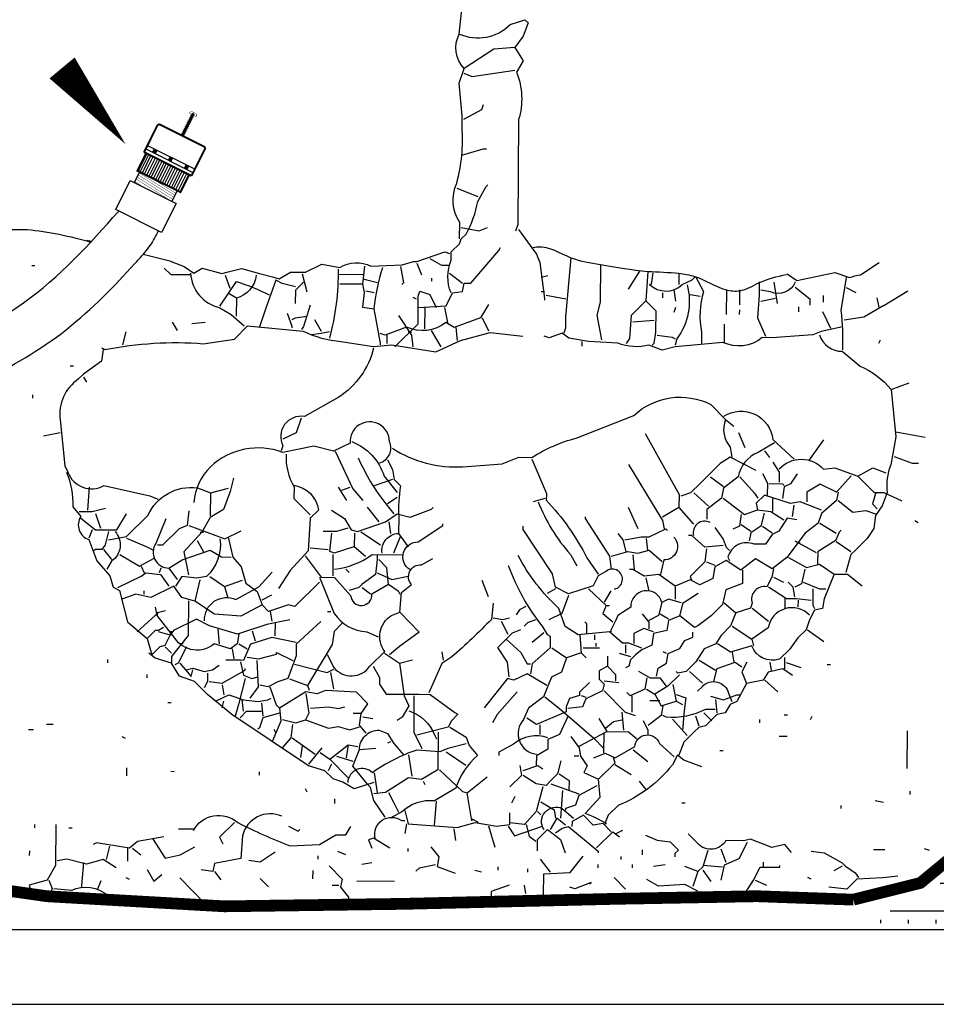
# Paper-space layout '(8.5x11)IRR2' of a CAD drawing. Units: feet. Extents: x 13.8 to 21.1, y 6.1 to 16.3.
# Drawn here: x 18 to 18.7, y 8 to 8.9 of the extents above; entities that cross this region are included whole.
import ezdxf

# ---------------------------------------------------------------- set-up
doc = ezdxf.new("R2010")
doc.units = ezdxf.units.FT
doc.header["$LTSCALE"] = 0.25
doc.header["$MEASUREMENT"] = 0
for name, color, linetype in [('IRR-11', 11, 'Continuous'), ('IRR-18', 1, 'Continuous'), ('IRR-EQUIP', 1, 'Continuous'), ('IRR-PVC', 3, 'Continuous')]:
    doc.layers.add(name, color=color, linetype=linetype)

# ---------------------------------------------------------------- blocks, each defined once
blk = doc.blocks.new('A$C0A4778A3')
at = {"layer": 'IRR-11'}
h = blk.add_hatch(dxfattribs=at)
h.set_pattern_fill('EARTH', color=256, scale=0.413379, style=0)
h.set_pattern_definition([(0, (25.36314, 31.0986), (0.1033447, 0.1033447), [0.1033447, -0.1033447]), (0, (25.36314, 31.13735), (0.1033447, 0.1033447), [0.1033447, -0.1033447]), (0, (25.36314, 31.17611), (0.1033447, 0.1033447), [0.1033447, -0.1033447]), (90, (25.37606, 31.18903), (-0.1033447, 0.1033447), [0.1033447, -0.1033447]), (90, (25.41481, 31.18903), (-0.1033447, 0.1033447), [0.1033447, -0.1033447]), (90, (25.45357, 31.18903), (-0.1033447, 0.1033447), [0.1033447, -0.1033447])])
h.paths.add_polyline_path([(7.4324, 1.4439), (7.5304, 1.4964), (7.6249, 1.5664), (7.6984, 1.9618), (7.7859, 2.1613), (7.8349, 2.2068), (7.8945, 2.2278), (8.4756, 2.2243), (8.4756, 1.4404)])
at = {"layer": 'IRR-18'}
for p, q in [((6.3422, 2.402), (6.3363, 2.4034)), ((6.4545, 2.374), (6.4151, 2.3838)), ((7.4239, 2.3555), (7.45, 2.3728)), ((7.4564, 2.3124), (7.4903, 2.3326)), ((7.4894, 1.7144), (7.489, 1.6614))]:
    blk.add_line(p, q, dxfattribs=at)
for points in [[(6.8602, 2.4058), (6.8603, 2.4288, -0.248367), (6.8561, 2.4842, 0.087555), (6.8636, 2.5624), (6.8637, 2.5786), (6.8594, 2.6247), (6.8664, 2.6454, -0.32254), (6.8598, 2.6938), (6.8697, 2.7905, -0.131042), (6.861, 2.8597), (6.8635, 2.8873), (6.8635, 2.8942), (6.8797, 2.8987)], [(6.8598, 2.6938, 0.307251), (6.9314, 2.7071), (6.9521, 2.7139), (6.9567, 2.7093), (6.9497, 2.6909), (6.938, 2.6748), (6.9494, 2.6563), (6.9401, 2.6403, -0.173523), (6.9431, 2.5734), (6.9421, 2.426), (6.9386, 2.4168)], [(6.8481, 2.3298, -0.199997), (6.8485, 2.3759), (6.8485, 2.3874), (6.8601, 2.3989), (6.8625, 2.4058), (6.8694, 2.4126, 0.076126), (6.8859, 2.4586), (6.8975, 2.4793), (6.8999, 2.4816)], [(6.0159, 2.3963), (6.0168, 2.3954), (6.0468, 2.3929, -0.049225), (6.1345, 2.4153), (6.1898, 2.4219, 0.038391), (6.252, 2.4192, -0.044223), (6.3415, 2.4013, -0.044223)], [(6.4538, 2.3738, 0.001695), (6.4545, 2.374), (6.4728, 2.367), (6.4866, 2.3576), (6.4982, 2.3645), (6.5258, 2.3574), (6.535, 2.3596), (6.5535, 2.3641), (6.5788, 2.357), (6.5972, 2.3523), (6.6064, 2.3499), (6.6226, 2.359), (6.6341, 2.3589), (6.6433, 2.3589), (6.6664, 2.3702), (6.6917, 2.3655, -0.265564), (6.7355, 2.3675), (6.7793, 2.3695), (6.7955, 2.374), (6.8001, 2.3739), (6.8393, 2.3875), (6.8462, 2.3852)], [(6.482, 2.3577, 0.338043), (6.5231, 2.309), (6.5392, 2.2997), (6.5575, 2.2834)], [(6.5741, 2.3547, -0.32254), (6.5463, 2.3227), (6.5461, 2.2973)], [(6.6894, 2.3632, -0.070435), (6.6772, 2.2665)], [(6.7516, 2.3651, 0.046188), (6.7397, 2.3075), (6.7486, 2.2591), (6.7486, 2.2568)], [(7.1317, 2.3579), (7.1293, 2.3418), (7.127, 2.3418, 0.399994), (7.1731, 2.3415), (7.187, 2.3483), (7.1916, 2.3528), (7.203, 2.332, 0.121552), (7.2003, 2.2745), (7.2002, 2.2583)], [(7.3206, 2.3566), (7.3344, 2.3473), (7.3875, 2.3584), (7.4082, 2.3514, -0.05001), (7.4239, 2.3555, -0.05001)], [(6.5232, 2.3113), (6.5464, 2.3457, -0.052475), (6.5924, 2.327)], [(7.18, 2.3414, -0.230453), (7.1657, 2.2655), (7.1633, 2.2563)], [(7.3321, 2.345, -0.4142), (7.2974, 2.3314), (7.2836, 2.3338)], [(7.4036, 2.3514), (7.3963, 2.3054, -0.04158), (7.3983, 2.2501)], [(6.901, 2.3134), (6.8894, 2.295), (6.8524, 2.2814), (6.841, 2.2884, -0.287521), (6.7856, 2.2819), (6.7556, 2.2706), (6.7487, 2.2729)], [(6.3566, 2.2525), (6.3615, 2.2502, -0.068634), (6.4998, 2.2585), (6.5436, 2.2651), (6.5621, 2.2834), (6.6404, 2.276, 0.092056), (6.6933, 2.2618), (6.7393, 2.2546), (6.7647, 2.2567), (6.8268, 2.247), (6.8615, 2.2629), (6.9031, 2.2742), (6.9491, 2.2693)], [(7.3985, 2.2823), (7.3685, 2.2756), (7.3569, 2.2711), (7.2993, 2.2669), (7.2855, 2.267, -0.287521), (7.2301, 2.2604), (7.1633, 2.254), (7.1448, 2.2495), (7.1264, 2.2565, -0.155243), (7.0827, 2.2591), (7.0412, 2.2617), (7.0136, 2.2665), (7.0044, 2.2735), (6.986, 2.2667), (6.9791, 2.269)], [(7.3661, 2.271, 0.32518), (7.3982, 2.2478), (7.4234, 2.2269, -0.113327), (7.467, 2.1943), (7.4924, 2.2033)], [(6.3592, 2.2502), (6.3567, 2.2341), (6.3313, 2.2159), (6.3243, 2.209, 0.278809), (6.2986, 2.1516), (6.3051, 2.087), (6.3096, 2.0778, 0.45993), (6.3602, 2.059), (6.4246, 2.0447), (6.4361, 2.04)], [(6.7393, 2.2522, -0.188675), (6.6905, 2.1835), (6.6419, 2.1561, 0.612564), (6.6117, 2.1149), (6.6093, 2.108)], [(7.467, 2.1943), (7.4735, 2.1274), (7.4663, 2.0883, 0.123093), (7.4614, 2.0492), (7.4544, 2.0308), (7.4451, 2.017), (7.4426, 1.9986), (7.4333, 1.9849), (7.4171, 1.9688), (7.4101, 1.962), (7.403, 1.9367)], [(6.766, 2.1115, 0.158417), (6.8649, 2.0855), (6.9202, 2.0897), (6.9433, 2.0988), (6.9618, 2.0987, -0.075592), (7.0242, 2.1259), (7.105, 2.1576, -0.315506), (7.2134, 2.173), (7.234, 2.1521, 0.278137), (7.2407, 2.1129), (7.2429, 2.0991)], [(7.2317, 2.1567, -0.549927), (7.3006, 2.124), (7.3304, 2.0962)], [(6.7474, 2.0909, 0.468369), (6.7615, 2.1208, 1.044113), (6.7062, 2.1188), (6.683, 2.1075), (6.6554, 2.1146), (6.6116, 2.1057, 0.28447), (6.5101, 2.0856, 0.184937), (6.4867, 2.0351)], [(6.7085, 2.1211, -0.222137), (6.7542, 2.0724), (6.7725, 2.0493)], [(7.3029, 2.1194), (7.2798, 2.1057, 0.260178), (7.2519, 2.0713), (7.231, 2.0554), (7.2286, 2.0416), (7.2078, 2.0256), (7.2077, 2.0117)], [(6.6162, 2.1033, 0.141342), (6.6274, 2.0572), (6.6273, 2.041), (6.6502, 2.0178)], [(6.7175, 2.098, 0.057846), (6.7563, 2.0333), (6.7677, 2.0194)], [(6.759, 2.0954), (6.7658, 2.0816), (6.768, 2.0677), (6.7772, 2.0585, 0.055374), (6.7746, 2.0147), (6.7744, 1.9917), (6.7881, 1.9731)], [(6.9618, 2.0964), (6.9822, 2.0478), (6.9821, 2.0386, -0.070297), (7.0391, 1.9576), (7.0551, 1.9344)], [(7.3096, 2.0825, -0.444946), (7.3718, 2.0821), (7.3879, 2.0842), (7.4201, 2.0725), (7.4409, 2.0839), (7.4593, 2.0768)], [(6.3073, 2.0778, -0.119873), (6.3162, 2.0293), (6.3276, 2.0154, 0.489075), (6.3389, 1.9831), (6.3502, 1.9531), (6.3685, 1.9322), (6.373, 1.9161), (6.3822, 1.9114), (6.3934, 1.8675), (6.4209, 1.8443), (6.4325, 1.8557), (6.4371, 1.8557), (6.4441, 1.8603)], [(6.3665, 1.9829), (6.3919, 1.9874), (6.4221, 2.0171, -0.335678), (6.4915, 2.0558), (6.5098, 2.0488), (6.5352, 2.0555)], [(6.6274, 2.0595, -0.333328), (6.6617, 2.0247), (6.6501, 2.0132), (6.6475, 1.9672), (6.622, 1.9397), (6.6057, 1.9145)], [(6.9706, 2.0364, 0.090164), (7.0161, 1.9624), (7.0252, 1.9462)], [(6.4474, 2.0123), (6.4333, 1.9779, 0.608597), (6.4515, 1.9432), (6.47, 1.9546), (6.5093, 1.9681), (6.5254, 1.9588), (6.5392, 1.9587)], [(7.2123, 2.0071, 0.660995), (7.1891, 1.9888)], [(7.3344, 2.0109), (7.3206, 2.0133), (7.309, 1.9949), (7.2997, 1.9904), (7.2904, 1.9766), (7.2743, 1.9767, 0.453766), (7.2373, 1.9586), (7.2396, 1.9539)], [(6.3758, 1.9944, -0.452606), (6.371, 1.9529), (6.364, 1.9415)], [(6.7902, 1.9409, -0.752533), (6.802, 1.9799), (6.8367, 2.0028), (6.8367, 2.0051)], [(7.078, 1.9136, 1.222488), (7.0667, 1.939), (7.0551, 1.9321), (7.0481, 1.9184), (7.0135, 1.9071), (6.9951, 1.9164), (6.9906, 1.9349), (6.9496, 1.9974), (6.9496, 2.002)], [(6.5232, 1.9842, -0.246613), (6.5044, 1.9313), (6.4906, 1.9291), (6.4699, 1.9315), (6.4606, 1.9178)], [(6.7512, 1.9642, -0.449051), (6.7744, 1.9917)], [(7.1615, 1.9867, -0.663971), (7.1474, 1.9546), (7.1427, 1.9339)], [(6.6429, 1.9603), (6.6657, 1.9302), (6.6841, 1.9301), (6.707, 1.9046, 1), (6.737, 1.9067), (6.7601, 1.9203), (6.758, 1.9434), (6.7465, 1.955)], [(6.6742, 1.8218), (6.6833, 1.8034, 0.5), (6.734, 1.8053), (6.7549, 1.8259, -0.442368), (6.7644, 1.8765), (6.776, 1.8811), (6.7785, 1.9087), (6.7924, 1.9201, -0.666656), (6.8064, 1.9477), (6.8226, 1.9568)], [(6.6842, 1.9416, 0.127869), (6.7374, 1.962), (6.7811, 1.9617)], [(7.1166, 1.8304), (7.0982, 1.8374), (7.089, 1.8375), (7.0707, 1.8537), (7.0269, 1.8494), (7.0085, 1.861), (6.9995, 1.8864, -0.080353), (6.9424, 1.9606)], [(6.5017, 1.8691, -0.566177), (6.5457, 1.8988), (6.5781, 1.917), (6.5966, 1.9376)], [(6.9285, 1.9468, 0.079086), (6.9763, 1.8613), (6.9831, 1.8497), (6.9877, 1.8474), (6.9876, 1.8312), (6.9621, 1.8084), (6.9597, 1.7946)], [(7.3017, 1.942), (7.2993, 1.9305), (7.2923, 1.9167, 0.57756), (7.2714, 1.8938), (7.2691, 1.8869), (7.2483, 1.8801), (7.2412, 1.8618), (7.2273, 1.848), (7.2203, 1.8366), (7.2042, 1.8298), (7.1925, 1.8114), (7.1786, 1.7977), (7.1671, 1.7954), (7.1648, 1.7978)], [(6.6634, 1.9302), (6.6838, 1.8794, 0.234344), (6.7297, 1.8537), (6.7458, 1.8467)], [(7.3869, 1.9345), (7.3728, 1.9), (7.3704, 1.8862), (7.3589, 1.884), (7.3519, 1.8702), (7.3472, 1.8564), (7.3356, 1.845), (7.324, 1.8289), (7.31, 1.8152, -0.4142), (7.271, 1.8339), (7.241, 1.8249), (7.2226, 1.8365)], [(7.1723, 1.8945), (7.1539, 1.8992), (7.1447, 1.8947, 0.897415), (7.1009, 1.8881), (7.0824, 1.8767), (7.08, 1.8698), (7.073, 1.856), (7.073, 1.8537)], [(6.55, 1.8503), (6.5476, 1.8365), (6.5383, 1.8297), (6.5153, 1.8368, -0.448196), (6.4601, 1.844), (6.4349, 1.8765), (6.4327, 1.888)], [(6.9074, 1.894), (6.9049, 1.871, -0.019989), (6.8493, 1.8183), (6.8354, 1.8092), (6.8167, 1.7679)], [(7.3519, 1.8771, 0.618027), (7.2942, 1.8591), (7.2711, 1.8431), (7.2733, 1.8339)], [(7.0292, 1.8494), (7.0313, 1.824), (7.0105, 1.8172), (7.0035, 1.7966), (6.9896, 1.7897), (6.9779, 1.7622), (6.9571, 1.7462), (6.95, 1.7301, 0.612564), (6.9681, 1.6816)], [(7.1945, 1.7699), (7.2015, 1.7768, -0.589905), (7.2383, 1.7673), (7.2428, 1.7558)], [(7.2197, 1.7444), (7.2059, 1.7445, -0.136841), (7.1505, 1.7334), (7.1459, 1.7357)], [(6.7888, 1.7427, -0.224854), (6.8255, 1.7079), (6.8277, 1.7033)], [(6.8463, 1.7193), (6.8692, 1.7053), (6.8738, 1.6938), (6.8852, 1.6799, 0.128281), (6.8549, 1.634), (6.8248, 1.6158, 0.223999), (6.7787, 1.5999), (6.7648, 1.5931)], [(6.7194, 1.6879, -0.419144), (6.7472, 1.7154), (6.7587, 1.7107), (6.7678, 1.6968), (6.7815, 1.6806)], [(6.9844, 1.7045, 0.269394), (6.936, 1.6956), (6.9152, 1.6843), (6.9151, 1.6797)], [(7.0487, 1.6764), (7.0649, 1.6832), (7.0787, 1.6762), (7.1065, 1.6922, -0.816345), (7.141, 1.6966), (7.1617, 1.678)], [(6.8692, 1.6961), (6.8438, 1.6894), (6.8322, 1.6848), (6.8, 1.6874, 0.073502), (6.7376, 1.6555, 0.645172), (6.7029, 1.6419)], [(7.2007, 1.6639), (7.1754, 1.6733), (7.1663, 1.6803), (7.1593, 1.6665, -0.131042), (7.0829, 1.6094), (7.0689, 1.5957), (7.0642, 1.5842), (7.0666, 1.5842), (7.0482, 1.5935), (7.0367, 1.5982), (7.0576, 1.6211), (7.0555, 1.6464), (7.0787, 1.6693), (7.0764, 1.6763)], [(6.9789, 1.5755, -0.763794), (7.0045, 1.6053), (7.0205, 1.5914)], [(6.4652, 1.5767), (6.4859, 1.5766), (6.4859, 1.5743, -0.48558), (6.5482, 1.5854, 0.02301), (6.6217, 1.5526), (6.6632, 1.5547), (6.6863, 1.5683), (6.7001, 1.5682), (6.7071, 1.5797)], [(6.6104, 1.5942, 0.468369), (6.5549, 1.5669), (6.5524, 1.5347), (6.5155, 1.528), (6.5131, 1.5165), (6.497, 1.5189)], [(6.7415, 1.5633, -0.689148), (6.7786, 1.5884), (6.7832, 1.5884)], [(7.3266, 1.5432), (7.3175, 1.5548), (7.299, 1.5503), (7.2692, 1.562), (7.2599, 1.5598), (7.2346, 1.56, -0.49028), (7.1954, 1.5556), (7.1817, 1.5696)], [(6.2895, 1.4927), (6.3148, 1.4902, -0.305054), (6.3654, 1.483)]]:
    blk.add_lwpolyline(points, format="xyb", dxfattribs=at)
for points in [[(6.938, 2.6748), (6.9081, 2.6727), (6.8664, 2.6454)], [(6.9378, 2.6426), (6.8779, 2.6338), (6.8664, 2.6385)], [(6.8659, 2.5739), (6.8914, 2.5876), (6.8937, 2.5945)], [(6.8633, 2.5233), (6.8933, 2.5323), (6.8979, 2.5323)], [(6.8561, 2.4772), (6.8859, 2.4655)], [(6.8626, 2.4219), (6.8879, 2.4171), (6.8995, 2.4217)], [(6.9432, 2.4191), (6.9683, 2.3843), (6.9729, 2.3728), (6.9794, 2.322), (6.9794, 2.3197)], [(6.8019, 2.3094), (6.8411, 2.3115), (6.8504, 2.3298), (6.8643, 2.332), (6.8667, 2.3435), (6.8759, 2.3435), (6.9154, 2.3893), (6.9177, 2.3939)], [(6.2586, 2.3684), (6.2632, 2.3684)], [(6.7263, 2.3675), (6.7238, 2.3422), (6.6916, 2.3424)], [(6.777, 2.3672), (6.7814, 2.3441), (6.7791, 2.3418)], [(6.8, 2.3716), (6.8068, 2.3555)], [(6.8185, 2.3784), (6.8346, 2.3691), (6.8461, 2.369)], [(7.0167, 2.3794), (7.0092, 2.2965), (7.0091, 2.2804), (7.0067, 2.2735)], [(7.0581, 2.3699), (7.0577, 2.3169), (7.053, 2.2985), (7.0597, 2.2639)], [(6.4446, 2.3649), (6.4543, 2.3559), (6.4819, 2.3557)], [(6.5304, 2.355), (6.5372, 2.3366)], [(6.6387, 2.3566), (6.6454, 2.3312)], [(6.6893, 2.3563), (6.7239, 2.356)], [(6.846, 2.3575), (6.8644, 2.3436)], [(6.975, 2.352), (6.9842, 2.3543)], [(7.1133, 2.3603), (7.097, 2.3351)], [(7.1248, 2.3602), (7.1222, 2.3188), (7.136, 2.3048), (7.1358, 2.2749), (7.1334, 2.2588), (7.131, 2.2565)], [(7.1686, 2.3576), (7.1685, 2.3415)], [(6.6293, 2.3382), (6.6109, 2.343), (6.6017, 2.3476), (6.5876, 2.3086), (6.5782, 2.281)], [(6.6409, 2.3451), (6.6293, 2.3336), (6.6292, 2.3152)], [(6.7238, 2.3422), (6.726, 2.3307), (6.7236, 2.31), (6.7397, 2.3075)], [(6.7262, 2.3491), (6.7446, 2.3444)], [(6.8206, 2.3508), (6.8206, 2.3462)], [(7.2814, 2.3453), (7.2813, 2.3269), (7.2788, 2.2947), (7.2901, 2.2692)], [(7.3021, 2.3452), (7.3065, 2.3152)], [(6.5463, 2.3227), (6.5348, 2.3297)], [(6.7284, 2.333), (6.7399, 2.3306)], [(6.7693, 2.2543), (6.8018, 2.2864), (6.802, 2.3255), (6.8044, 2.3324), (6.8182, 2.3277), (6.8273, 2.3092)], [(6.9795, 2.3313), (6.9749, 2.3313)], [(6.9818, 2.3266), (7.0094, 2.3218)], [(7.1454, 2.3301), (7.1453, 2.3232)], [(7.1615, 2.3346), (7.1637, 2.3185)], [(7.1845, 2.3276), (7.1983, 2.3252)], [(7.2352, 2.3341), (7.235, 2.2996)], [(7.2537, 2.334), (7.2535, 2.3133)], [(7.332, 2.3381), (7.3527, 2.3218), (7.3526, 2.3126)], [(7.3711, 2.3263), (7.3711, 2.3171)], [(7.4035, 2.3376), (7.4172, 2.3306)], [(6.6499, 2.3128), (6.6405, 2.2829), (6.6381, 2.2783)], [(6.7997, 2.321), (6.7951, 2.3233)], [(7.1222, 2.3188), (7.1014, 2.2982), (7.0988, 2.2659), (7.0942, 2.259)], [(7.3043, 2.3221), (7.2835, 2.3177)], [(7.4564, 2.3124), (7.4285, 2.2959), (7.4008, 2.2915)], [(7.4468, 2.323), (7.4494, 2.3096)], [(6.6176, 2.3015), (6.6243, 2.283), (6.6243, 2.2807)], [(6.7742, 2.2981), (6.7924, 2.2703), (6.7946, 2.2542)], [(6.8111, 2.3094), (6.8109, 2.2794)], [(6.8388, 2.3092), (6.8433, 2.2884)], [(7.1637, 2.3093), (7.1613, 2.3024)], [(7.2535, 2.3063), (7.2534, 2.2994)], [(7.3365, 2.3104), (7.3364, 2.3035)], [(7.3823, 2.2801), (7.371, 2.3032)], [(6.4562, 2.2887), (6.463, 2.2772)], [(6.5023, 2.2884), (6.4838, 2.2862)], [(6.6452, 2.2967), (6.629, 2.2945), (6.6244, 2.2922)], [(6.6658, 2.2758), (6.6567, 2.292)], [(6.8917, 2.295), (6.9008, 2.2765)], [(7.1336, 2.291), (7.1036, 2.2889)], [(7.2324, 2.2604), (7.2326, 2.2858)], [(6.3868, 2.257), (6.3916, 2.2754)], [(6.6519, 2.2713), (6.6657, 2.2735), (6.6773, 2.2757)], [(6.7579, 2.2706), (6.7578, 2.259)], [(6.7879, 2.275), (6.7925, 2.2749)], [(6.8201, 2.277), (6.8338, 2.2539)], [(6.8547, 2.2814), (6.8569, 2.263)], [(7.138, 2.2703), (7.1588, 2.2678), (7.1634, 2.2655)], [(7.032, 2.2618), (7.032, 2.2549)], [(7.4513, 2.2635), (7.449, 2.2589)], [(6.3129, 2.2275), (6.3175, 2.2275)], [(6.3312, 2.2113), (6.3358, 2.2043)], [(6.2596, 2.1864), (6.2596, 2.1818)], [(6.6373, 2.1539), (6.6302, 2.1332), (6.6117, 2.1241)], [(7.234, 2.1521), (7.2455, 2.1428)], [(6.2985, 2.1331), (6.2754, 2.1287)], [(7.121, 2.1321), (7.1688, 2.0466), (7.1686, 2.0281), (7.1455, 2.0145)], [(7.2523, 2.1336), (7.2614, 2.1128)], [(7.4735, 2.1344), (7.5149, 2.1272)], [(7.3511, 2.0937), (7.3721, 2.1235)], [(6.6854, 2.1075), (6.7103, 2.0543), (6.724, 2.0381)], [(7.289, 2.108), (7.2959, 2.0987)], [(7.2773, 2.0804), (7.2406, 2.0991), (7.2267, 2.09), (7.1988, 2.0625), (7.1849, 2.0488), (7.1711, 2.0443)], [(7.3004, 2.0918), (7.3095, 2.0779), (7.3094, 2.064)], [(7.471, 2.0998), (7.4962, 2.0904), (7.5055, 2.0904)], [(7.0976, 2.0885), (7.1455, 2.0099), (7.1477, 1.9983)], [(6.5422, 2.0693), (6.5375, 2.0509), (6.5281, 2.0256), (6.5096, 2.0142), (6.498, 1.9935), (6.4724, 1.9661), (6.4791, 1.9338)], [(6.7657, 2.0677), (6.7403, 2.0587)], [(7.2127, 2.0716), (7.2311, 2.0577)], [(7.2542, 2.0713), (7.2748, 2.0482), (7.2793, 2.0412)], [(7.2932, 2.0457), (7.2933, 2.0619), (7.2865, 2.0757)], [(7.3349, 2.0754), (7.3255, 2.0616), (7.3163, 2.0571), (7.3139, 2.041)], [(7.4109, 2.0726), (7.39, 2.0497), (7.367, 2.0613), (7.3485, 2.05), (7.3484, 2.0361)], [(7.4201, 2.0725), (7.443, 2.0493), (7.4568, 2.0492), (7.4821, 2.0375)], [(6.3394, 2.0568), (6.3369, 2.0246)], [(6.5098, 2.0488), (6.5096, 2.0165)], [(6.6896, 2.0567), (6.701, 2.0382)], [(6.7057, 2.0566), (6.6942, 2.0521)], [(7.3923, 2.0497), (7.3899, 2.0382), (7.369, 2.0199), (7.3643, 2.0061), (7.3458, 1.9924), (7.3202, 1.958), (7.2994, 1.942), (7.2764, 1.956), (7.2556, 1.94), (7.235, 1.954), (7.2188, 1.9449), (7.2164, 1.9287), (7.1979, 1.9197), (7.1841, 1.9267), (7.1633, 1.9176), (7.1404, 1.9339), (7.1196, 1.9317), (7.1035, 1.941), (7.0989, 1.9411)], [(7.1895, 2.0487), (7.2101, 2.0302)], [(7.2956, 2.0618), (7.314, 2.0617), (7.3163, 2.0594)], [(7.4453, 2.0493), (7.4406, 2.0332), (7.4474, 2.0262)], [(6.7725, 2.0424), (6.7586, 2.0332)], [(6.9798, 2.0409), (6.9637, 2.0364)], [(7.2309, 2.0415), (7.2607, 2.0183), (7.2792, 2.0251), (7.2976, 2.0227), (7.316, 2.011)], [(7.3691, 2.0245), (7.3392, 2.0362), (7.3254, 2.034), (7.2886, 2.0458), (7.277, 2.0343), (7.2792, 2.0251)], [(7.3001, 2.0411), (7.2999, 2.0226)], [(7.3922, 2.0381), (7.4128, 2.0219), (7.4313, 2.024), (7.4451, 2.0193)], [(6.3622, 2.0267), (6.3438, 2.0222), (6.3253, 2.0224)], [(6.4797, 2.0236), (6.4773, 2.0029), (6.4657, 1.9984), (6.4425, 1.9755), (6.4356, 1.9755)], [(6.6802, 2.0246), (6.6985, 2.0129), (6.7076, 1.9967), (6.7168, 1.9944), (6.7561, 2.0079), (6.7723, 2.0193), (6.7907, 2.0146), (6.8207, 2.0259), (6.8231, 2.0282)], [(6.7469, 2.008), (6.7309, 2.0288)], [(7.0972, 2.0286), (7.1108, 1.9986)], [(7.1686, 2.0281), (7.1892, 2.005)], [(7.33, 2.0316), (7.3275, 2.0155)], [(6.3276, 2.0131), (6.3482, 1.9969), (6.3782, 1.9967), (6.3921, 2.0196)], [(6.3484, 2.0199), (6.3551, 1.9991)], [(6.7607, 2.0079), (6.7629, 1.9917)], [(7.0736, 1.9412), (7.0714, 1.9597), (7.0372, 2.0129), (7.0372, 2.0152)], [(7.2561, 2.0183), (7.2537, 2.0022), (7.2445, 1.9977)], [(7.2884, 2.0204), (7.2837, 2.002), (7.2698, 1.9929), (7.2674, 1.9814)], [(7.5003, 2.0098), (7.5049, 2.0074)], [(6.3436, 1.9969), (6.3389, 1.9854)], [(6.3666, 1.9944), (6.3619, 1.976), (6.3572, 1.9692), (6.348, 1.9692), (6.3457, 1.9669)], [(6.4796, 2.0029), (6.5301, 1.9841), (6.5533, 1.9955)], [(6.4956, 1.9936), (6.5003, 1.9935)], [(6.703, 1.9991), (6.6869, 1.9946), (6.6685, 1.9947)], [(6.7214, 1.9943), (6.749, 1.9757)], [(7.0923, 1.9826), (7.1154, 1.987), (7.1269, 1.987), (7.15, 1.9983), (7.1523, 1.996)], [(7.2191, 2.0001), (7.2306, 1.9839), (7.2351, 1.9724), (7.2397, 1.9678)], [(7.256, 2.0045), (7.2698, 1.9952)], [(7.286, 2.002), (7.2997, 1.9927)], [(7.3639, 1.9485), (7.3641, 1.9669), (7.3895, 1.9829), (7.3942, 1.9943), (7.3965, 1.9966)], [(7.3666, 2.0061), (7.3896, 1.9921)], [(6.5348, 1.9864), (6.5415, 1.9587), (6.5529, 1.9448), (6.5597, 1.9217), (6.5757, 1.9101), (6.5825, 1.8916), (6.5524, 1.8757), (6.5156, 1.8782), (6.4881, 1.8968), (6.4697, 1.9016), (6.4583, 1.9178), (6.4259, 1.9019), (6.4052, 1.9066), (6.3867, 1.8998), (6.3844, 1.8999)], [(6.3919, 1.985), (6.4195, 1.9733), (6.4287, 1.9687)], [(6.491, 1.9821), (6.5001, 1.9659)], [(6.68, 1.9923), (6.6775, 1.967), (6.6844, 1.9646), (6.7121, 1.9736), (6.7281, 1.9597)], [(6.7122, 1.9921), (6.7121, 1.9736)], [(6.7767, 1.987), (6.7673, 1.9641)], [(7.0945, 1.9664), (7.09, 1.9826), (7.0832, 1.9919)], [(7.1223, 1.9847), (7.1245, 1.9685)], [(7.2305, 1.9747), (7.2051, 1.9726), (7.1868, 1.9888), (7.1822, 1.9889)], [(7.3618, 1.9646), (7.3319, 1.9809)], [(7.3895, 1.9806), (7.4102, 1.9666)], [(6.3595, 1.9691), (6.371, 1.9552)], [(6.6499, 1.9718), (6.6752, 1.9693)], [(7.0737, 1.9597), (7.0968, 1.9664), (7.1106, 1.964), (7.1268, 1.9685), (7.1451, 1.9523)], [(7.2074, 1.9703), (7.205, 1.9519), (7.1841, 1.9313), (7.1864, 1.9266)], [(7.3342, 1.9786), (7.3388, 1.9786)], [(6.3825, 1.9621), (6.4101, 1.9458), (6.4309, 1.9571)], [(6.6821, 1.9623), (6.6819, 1.9324)], [(6.7443, 1.9619), (6.7442, 1.955), (6.7418, 1.9343), (6.7232, 1.9206), (6.7186, 1.916), (6.7048, 1.9115)], [(7.1037, 1.9618), (7.1058, 1.941)], [(7.2073, 1.9518), (7.2188, 1.9472)], [(7.3225, 1.958), (7.3478, 1.944), (7.3663, 1.9485), (7.3869, 1.9345), (7.4053, 1.9344), (7.4259, 1.9181)], [(6.4124, 1.9457), (6.4169, 1.9365)], [(6.44, 1.9432), (6.4377, 1.9364)], [(6.4515, 1.9432), (6.4629, 1.927)], [(6.7003, 1.9415), (6.7049, 1.9368)], [(7.2579, 1.94), (7.2578, 1.9215), (7.2347, 1.9125), (7.2299, 1.8918), (7.2137, 1.8758), (7.1952, 1.8621), (7.1905, 1.8598), (7.1699, 1.8761), (7.1537, 1.8693), (7.1513, 1.8555), (7.1329, 1.851), (7.1305, 1.8349), (7.1166, 1.828), (7.1073, 1.8212), (7.1004, 1.8143), (7.098, 1.8051), (7.0934, 1.8029)], [(7.3455, 1.9417), (7.3407, 1.921), (7.3315, 1.9164)], [(6.3799, 1.916), (6.4123, 1.9319), (6.4192, 1.9365), (6.4399, 1.934), (6.4514, 1.9178)], [(6.4952, 1.9267), (6.4881, 1.8968)], [(6.509, 1.9313), (6.5297, 1.9173), (6.5551, 1.9263)], [(6.7441, 1.9366), (6.7648, 1.9272), (6.7878, 1.9317)], [(6.8915, 1.9263), (6.9005, 1.9032)], [(7.1219, 1.9294), (7.1264, 1.9109)], [(7.3016, 1.9305), (7.3154, 1.9235)], [(6.4167, 1.9065), (6.4167, 1.9111)], [(6.5297, 1.9173), (6.5342, 1.9011)], [(6.6634, 1.9233), (6.6286, 1.889), (6.6194, 1.8913), (6.5917, 1.8823), (6.5825, 1.8916)], [(6.7232, 1.916), (6.7347, 1.9067)], [(6.7601, 1.9203), (6.7739, 1.911), (6.7761, 1.9064)], [(6.9951, 1.9141), (6.9835, 1.9073)], [(7.0412, 1.9138), (7.0663, 1.8906), (7.0617, 1.8791), (7.0754, 1.8675)], [(7.0641, 1.8952), (7.0734, 1.9113)], [(7.1633, 1.9176), (7.1632, 1.8992)], [(7.2946, 1.9167), (7.3198, 1.9004), (7.3337, 1.9003), (7.3544, 1.8979)], [(7.3314, 1.9026), (7.3292, 1.9165), (7.3223, 1.9234)], [(7.343, 1.9233), (7.366, 1.9139), (7.3752, 1.9138)], [(7.3568, 1.914), (7.3566, 1.8909), (7.3589, 1.8863)], [(6.4789, 1.8969), (6.4785, 1.8485), (6.4553, 1.8187), (6.4552, 1.8095)], [(6.5826, 1.8985), (6.5964, 1.9053)], [(7.0134, 1.9048), (7.0041, 1.8795), (6.9856, 1.8704)], [(7.1699, 1.8761), (7.1747, 1.8945), (7.1955, 1.9081)], [(7.3175, 1.9004), (7.3174, 1.8866)], [(7.336, 1.898), (7.3359, 1.8888)], [(6.4071, 1.8536), (6.4373, 1.8811), (6.4465, 1.8833)], [(6.594, 1.8823), (6.5962, 1.8685)], [(6.9534, 1.8891), (6.9442, 1.8845), (6.9395, 1.8776)], [(7.0663, 1.8906), (7.0709, 1.8906)], [(7.1447, 1.8947), (7.14, 1.8763), (7.1261, 1.8695)], [(7.2322, 1.8941), (7.2483, 1.8801)], [(7.2714, 1.8869), (7.2943, 1.8683)], [(6.435, 1.8811), (6.4349, 1.8765)], [(6.6215, 1.8706), (6.5892, 1.8639), (6.5477, 1.8504), (6.5086, 1.8621), (6.4902, 1.8715), (6.4578, 1.8556), (6.4532, 1.8487), (6.4371, 1.8534)], [(6.6792, 1.8817), (6.6746, 1.8817)], [(6.776, 1.8811), (6.8034, 1.8532), (6.7756, 1.8327), (6.7617, 1.8212)], [(6.9072, 1.8732), (6.9211, 1.8709), (6.9303, 1.8731)], [(6.9187, 1.8686), (6.9278, 1.8501)], [(6.9671, 1.8705), (6.9556, 1.866), (6.9509, 1.8614)], [(7.1169, 1.8787), (7.1261, 1.8671), (7.126, 1.8579)], [(7.1423, 1.8786), (7.1538, 1.8716)], [(6.5201, 1.8575), (6.5222, 1.8367)], [(6.5684, 1.8548), (6.5729, 1.841)], [(6.6653, 1.868), (6.6305, 1.836), (6.6304, 1.8198), (6.6187, 1.7877), (6.6048, 1.7831), (6.5909, 1.7763), (6.5794, 1.7787)], [(6.6008, 1.8661), (6.6006, 1.8477)], [(6.6952, 1.8655), (6.6836, 1.854), (6.6812, 1.8356), (6.6462, 1.7783), (6.6485, 1.7713)], [(6.9297, 1.7902), (6.9276, 1.8109), (6.9139, 1.8317), (6.9347, 1.8523), (6.9463, 1.8569)], [(7.0362, 1.8678), (7.0385, 1.8654), (7.0384, 1.8516)], [(7.1329, 1.8533), (7.1191, 1.858), (7.1052, 1.8512), (7.1051, 1.8373)], [(7.2435, 1.8617), (7.2711, 1.8431)], [(7.3495, 1.8564), (7.3724, 1.8401)], [(6.4209, 1.8443), (6.4277, 1.8212), (6.4393, 1.8327), (6.4462, 1.8349), (6.4555, 1.8533), (6.4532, 1.8533), (6.4555, 1.8533)], [(6.4532, 1.8533), (6.4532, 1.8487)], [(6.6305, 1.8383), (6.596, 1.8454), (6.566, 1.8364), (6.5566, 1.8134), (6.552, 1.8135), (6.5313, 1.8136)], [(6.9255, 1.8432), (6.9461, 1.8246), (6.9552, 1.8084), (6.9598, 1.8084)], [(6.9785, 1.852), (6.9623, 1.8383)], [(7.0499, 1.8492), (7.0499, 1.8423)], [(7.1371, 1.791), (7.1395, 1.8025), (7.151, 1.8094), (7.1534, 1.8232), (7.1696, 1.83), (7.1766, 1.8415), (7.1881, 1.846), (7.1882, 1.8529)], [(6.4462, 1.8326), (6.4553, 1.8233)], [(6.4761, 1.8324), (6.4644, 1.8094), (6.4598, 1.8072)], [(6.4669, 1.8371), (6.4715, 1.837)], [(6.5406, 1.8297), (6.5428, 1.8158)], [(6.5499, 1.8365), (6.5613, 1.8295)], [(6.9899, 1.8312), (7.0105, 1.8172)], [(7.0337, 1.8309), (7.0567, 1.8308)], [(7.0521, 1.8331), (7.0522, 1.8377)], [(7.0936, 1.8351), (7.0935, 1.8236)], [(6.3654, 1.8147), (6.3654, 1.8101)], [(6.7398, 1.6417), (6.7121, 1.6327), (6.696, 1.642), (6.6822, 1.6467), (6.6708, 1.6583), (6.6478, 1.6654), (6.54, 1.7375), (6.5056, 1.7654), (6.4873, 1.7839), (6.4666, 1.791), (6.4552, 1.8095), (6.4322, 1.8166), (6.4231, 1.8236)], [(6.5613, 1.818), (6.5774, 1.8156), (6.6028, 1.8223), (6.6028, 1.8246), (6.6257, 1.813)], [(6.5751, 1.8133), (6.5771, 1.7764), (6.5655, 1.7604)], [(6.7548, 1.8236), (6.7755, 1.8096), (6.7939, 1.8141)], [(6.8377, 1.8138), (6.8355, 1.8254)], [(7.0682, 1.8192), (7.0681, 1.8053), (7.0565, 1.7985), (7.0564, 1.787), (7.0633, 1.78), (7.0609, 1.7708), (7.0378, 1.7595), (7.0331, 1.748), (7.0124, 1.7458)], [(7.0313, 1.824), (7.0382, 1.8171)], [(7.0843, 1.8237), (7.1004, 1.8189)], [(7.1511, 1.8232), (7.1465, 1.8255)], [(7.1971, 1.8137), (7.2201, 1.7997)], [(7.2433, 1.8249), (7.2455, 1.811)], [(7.317, 1.8175), (7.3169, 1.8013)], [(6.4667, 1.8094), (6.4827, 1.7909), (6.4851, 1.8001)], [(6.4759, 1.8002), (6.4851, 1.8024), (6.5012, 1.7977), (6.5128, 1.7999), (6.522, 1.8068)], [(6.508, 1.7838), (6.5265, 1.7814), (6.5588, 1.7996), (6.5589, 1.8019)], [(6.552, 1.8112), (6.5565, 1.7927), (6.568, 1.788), (6.5772, 1.7902)], [(6.628, 1.8083), (6.674, 1.7965), (6.6833, 1.801)], [(6.7386, 1.8053), (6.7477, 1.7891), (6.7476, 1.7799), (6.7568, 1.766), (6.8028, 1.7657), (6.819, 1.7656), (6.8533, 1.74), (6.8579, 1.7376), (6.8487, 1.7285), (6.844, 1.7193), (6.8163, 1.7126), (6.8001, 1.7081)], [(6.7755, 1.8096), (6.7821, 1.7635), (6.7889, 1.7496), (6.7796, 1.7336), (6.7726, 1.729)], [(7.0681, 1.8053), (7.0795, 1.7937), (7.0794, 1.7845)], [(7.3283, 1.792), (7.3146, 1.8014), (7.2938, 1.7969), (7.2868, 1.7854), (7.2637, 1.781), (7.2497, 1.7557), (7.2405, 1.7512), (7.2335, 1.7397), (7.222, 1.7375), (7.2057, 1.7215), (7.1965, 1.7192), (7.1895, 1.7123), (7.1756, 1.6986), (7.1686, 1.6802)], [(7.2177, 1.7836), (7.2224, 1.802), (7.2478, 1.811), (7.257, 1.8041)], [(7.2639, 1.8109), (7.2569, 1.7971), (7.2637, 1.781)], [(7.2962, 1.8107), (7.2984, 1.7992)], [(7.3192, 1.8105), (7.3399, 1.8035)], [(7.3768, 1.8078), (7.3814, 1.8078)], [(6.4206, 1.7936), (6.4205, 1.789)], [(6.5058, 1.7953), (6.5057, 1.7838), (6.5011, 1.7746)], [(6.5588, 1.7881), (6.5493, 1.7513), (6.5446, 1.7352)], [(6.621, 1.7876), (6.6462, 1.7783)], [(6.6786, 1.7965), (6.6831, 1.7734)], [(6.9826, 1.7783), (6.9551, 1.7946), (6.9366, 1.7855), (6.9274, 1.7879), (6.8949, 1.7466)], [(7.1232, 1.7888), (7.1208, 1.7727), (7.1, 1.7636), (7.0955, 1.7683)], [(7.1118, 1.7981), (7.1279, 1.7888), (7.1417, 1.7887), (7.1508, 1.7771)], [(7.1694, 1.7931), (7.1531, 1.7771), (7.1346, 1.7657), (7.1437, 1.7495), (7.1645, 1.7563), (7.1737, 1.7516)], [(7.1832, 1.7976), (7.2015, 1.7814)], [(7.2891, 1.7854), (7.3074, 1.7691)], [(6.5264, 1.7791), (6.5287, 1.7652)], [(6.5932, 1.7763), (6.6023, 1.7509), (6.6069, 1.7463)], [(7.0426, 1.7825), (7.0286, 1.7687), (7.0286, 1.7641), (7.0148, 1.7596), (7.0101, 1.7481), (7.01, 1.7412), (6.9684, 1.7231), (6.9547, 1.7324)], [(7.0633, 1.7846), (7.084, 1.7822)], [(7.1231, 1.7727), (7.1346, 1.7657)], [(7.16, 1.7794), (7.1645, 1.7563)], [(6.5171, 1.7561), (6.5356, 1.7652), (6.5563, 1.7581), (6.577, 1.7557), (6.5908, 1.7579), (6.5954, 1.7602)], [(6.5539, 1.7582), (6.5561, 1.742)], [(6.722, 1.7386), (6.7313, 1.7523), (6.7153, 1.7686), (6.6715, 1.7712), (6.66, 1.7666), (6.6439, 1.7691), (6.6069, 1.7463), (6.609, 1.7278), (6.5973, 1.7003)], [(6.6439, 1.7668), (6.6483, 1.7391), (6.6436, 1.7299)], [(6.7959, 1.7634), (6.7956, 1.7127), (6.8069, 1.6896)], [(6.9411, 1.7693), (6.9132, 1.7373), (6.9062, 1.7258)], [(6.9802, 1.7622), (7.0008, 1.7459), (7.0489, 1.7041), (7.0627, 1.6902)], [(7.0309, 1.7641), (7.0378, 1.7618)], [(7.0632, 1.7708), (7.093, 1.7407), (7.1068, 1.736)], [(7.1023, 1.7636), (7.1022, 1.7406)], [(7.1646, 1.7655), (7.1783, 1.7608), (7.1759, 1.7424), (7.1734, 1.7148)], [(7.2129, 1.7629), (7.2313, 1.7581), (7.2498, 1.7649), (7.2544, 1.7649)], [(7.2198, 1.7582), (7.222, 1.7398)], [(6.4502, 1.7542), (6.4548, 1.7542)], [(6.5262, 1.7468), (6.5286, 1.756)], [(6.5816, 1.7534), (6.5837, 1.7349)], [(6.6506, 1.746), (6.676, 1.7481), (6.6898, 1.7457), (6.699, 1.7479)], [(7.146, 1.7495), (7.1436, 1.7357), (7.1251, 1.722)], [(7.1415, 1.7565), (7.1276, 1.7565)], [(6.5515, 1.7328), (6.5607, 1.742), (6.5815, 1.7418)], [(6.6068, 1.7394), (6.5837, 1.7326), (6.579, 1.7188), (6.5767, 1.7165)], [(6.6114, 1.7301), (6.6298, 1.7254), (6.6436, 1.7299), (6.6758, 1.7182), (6.6896, 1.7204), (6.7057, 1.7156), (6.7196, 1.7202)], [(6.7287, 1.7109), (6.7196, 1.7225), (6.722, 1.7386), (6.7105, 1.7387)], [(6.7243, 1.734), (6.7381, 1.7316)], [(7.0123, 1.7343), (7.0006, 1.709), (6.9844, 1.7022), (6.9843, 1.6884), (6.9681, 1.6793), (6.968, 1.6655)], [(7.056, 1.7317), (7.0674, 1.7132)], [(7.0884, 1.7407), (7.0905, 1.7153)], [(7.1597, 1.731), (7.1803, 1.7078)], [(7.192, 1.7354), (7.1965, 1.7215)], [(7.2036, 1.7399), (7.215, 1.7283)], [(7.2818, 1.7302), (7.2818, 1.7255)], [(7.3164, 1.7368), (7.321, 1.7368)], [(7.3556, 1.7343), (7.3532, 1.7297)], [(6.2541, 1.7164), (6.2611, 1.7164)], [(6.2887, 1.7231), (6.2795, 1.7232)], [(6.602, 1.7117), (6.5997, 1.7164)], [(6.6251, 1.7231), (6.6227, 1.7047), (6.6111, 1.6909)], [(6.973, 1.723), (6.9729, 1.7092)], [(7.0883, 1.7292), (7.0767, 1.7269), (7.0652, 1.7178)], [(7.1182, 1.729), (7.125, 1.7151), (7.125, 1.7082)], [(6.3854, 1.7063), (6.39, 1.704)], [(6.625, 1.7047), (6.6571, 1.6814)], [(6.8301, 1.7125), (6.8298, 1.6595), (6.8066, 1.6458), (6.7882, 1.6483), (6.7558, 1.6278), (6.7397, 1.6256)], [(7.0167, 1.7066), (7.0281, 1.6904), (7.0303, 1.6789), (7.0395, 1.665), (7.0348, 1.6558), (7.0555, 1.6464)], [(7.0281, 1.6927), (7.0674, 1.7132), (7.0974, 1.713), (7.1088, 1.7037)], [(7.0628, 1.7109), (7.0626, 1.6833)], [(7.3093, 1.7069), (7.3208, 1.7068)], [(6.6388, 1.6931), (6.6363, 1.677)], [(6.6664, 1.6906), (6.6478, 1.6677)], [(6.664, 1.6837), (6.6778, 1.6744), (6.7033, 1.6949), (6.7171, 1.6925)], [(6.7033, 1.6949), (6.7008, 1.6765)], [(6.7556, 1.5932), (6.7396, 1.6163), (6.7351, 1.6348), (6.7305, 1.6394), (6.71, 1.6649), (6.7194, 1.6879), (6.7424, 1.6901)], [(6.7632, 1.6991), (6.7586, 1.6969)], [(6.687, 1.6789), (6.71, 1.6718)], [(6.7884, 1.6805), (6.7928, 1.6505)], [(6.8414, 1.6848), (6.869, 1.6661)], [(7.028, 1.6789), (7.0211, 1.6789)], [(7.1041, 1.6876), (7.1247, 1.6713)], [(7.2262, 1.6868), (7.2308, 1.6867)], [(6.392, 1.6625), (6.3919, 1.651)], [(6.68, 1.6674), (6.6754, 1.6583)], [(6.6778, 1.6744), (6.703, 1.6488)], [(6.945, 1.6656), (6.9472, 1.6518), (6.931, 1.6358)], [(7.0026, 1.6722), (6.9979, 1.6538), (6.9886, 1.6446), (6.9817, 1.6377), (6.9679, 1.6401), (6.9495, 1.6518)], [(6.9496, 1.6587), (6.9703, 1.6655), (6.9772, 1.6608)], [(7.0786, 1.667), (7.1016, 1.653)], [(6.4542, 1.6575), (6.4588, 1.6574)], [(6.5786, 1.6566), (6.5786, 1.652)], [(6.7399, 1.6555), (6.7443, 1.6278)], [(6.8321, 1.6595), (6.8641, 1.6293), (6.871, 1.627)], [(6.8868, 1.5854), (6.8777, 1.5901), (6.8776, 1.5878), (6.871, 1.627), (6.8988, 1.6498)], [(7.0002, 1.6537), (7.014, 1.6444), (7.0139, 1.6306)], [(6.643, 1.6331), (6.6452, 1.6285)], [(6.8089, 1.6435), (6.8112, 1.6389)], [(6.977, 1.6355), (6.9676, 1.601), (6.9513, 1.5826), (6.9306, 1.5851)], [(6.9886, 1.64), (7.0277, 1.6259)], [(7.0531, 1.6372), (7.0277, 1.6236), (7.023, 1.6098), (7.0091, 1.6053), (7.0091, 1.603)], [(7.1222, 1.6322), (7.113, 1.6438)], [(6.7604, 1.6277), (6.7672, 1.6139), (6.7741, 1.6)], [(6.9378, 1.6219), (6.9331, 1.6127)], [(7.0047, 1.6307), (7.0021, 1.5915)], [(7.4931, 1.6296), (7.4931, 1.625)], [(6.6843, 1.619), (6.6843, 1.6121)], [(6.8272, 1.6157), (6.8246, 1.5812)], [(6.9746, 1.6147), (6.993, 1.6031), (6.9952, 1.5916)], [(7.1727, 1.6134), (7.1773, 1.6134)], [(7.3962, 1.6096), (7.3962, 1.605)], [(7.4561, 1.6138), (7.4446, 1.6161)], [(6.7833, 1.6022), (6.7878, 1.5838), (6.8569, 1.5787), (6.8822, 1.5854), (6.9122, 1.5806), (6.9306, 1.5828), (6.9307, 1.5989)], [(6.9699, 1.6009), (6.9745, 1.5963)], [(6.9882, 1.5755), (6.9975, 1.5915), (7.0089, 1.5823)], [(7.0734, 1.5726), (7.0619, 1.5842), (7.0481, 1.582), (7.0344, 1.5959), (7.0182, 1.5868), (7.0181, 1.5799)], [(6.2924, 1.5825), (6.292, 1.5249), (6.2803, 1.5043), (6.255, 1.4975), (6.2595, 1.4814)], [(6.2624, 1.5827), (6.2624, 1.5781)], [(6.3108, 1.5778), (6.3154, 1.5778)], [(6.5436, 1.5854), (6.5227, 1.5648), (6.5272, 1.5556)], [(6.6196, 1.5803), (6.6333, 1.5733), (6.6356, 1.5756)], [(6.7855, 1.5838), (6.7831, 1.57)], [(6.9006, 1.5807), (6.9097, 1.5507)], [(6.9283, 1.5805), (6.9374, 1.5666), (6.9767, 1.5802)], [(6.9536, 1.5826), (6.9581, 1.5665), (6.9673, 1.5595)], [(6.995, 1.5708), (7.0043, 1.5777), (7.0135, 1.5799), (7.0548, 1.5451), (7.0548, 1.5428)], [(6.4443, 1.5654), (6.4074, 1.5587), (6.3959, 1.5496), (6.3498, 1.5568), (6.3452, 1.5545)], [(6.8522, 1.5764), (6.8544, 1.5603)], [(6.9695, 1.5457), (6.9696, 1.5618), (6.9836, 1.5755), (7.0019, 1.5616), (7.0087, 1.5431)], [(7.0525, 1.5497), (7.0757, 1.5726), (7.0849, 1.5656)], [(7.0803, 1.5702), (7.0895, 1.5748)], [(7.1217, 1.5677), (7.1378, 1.5606), (7.1562, 1.5582), (7.1677, 1.5466), (7.163, 1.542), (7.163, 1.5374)], [(6.3682, 1.5521), (6.3635, 1.5337)], [(6.4282, 1.5632), (6.4464, 1.5354), (6.4672, 1.5399), (6.488, 1.5512)], [(6.7622, 1.5494), (6.7392, 1.5634), (6.7323, 1.5611), (6.7368, 1.5495)], [(6.8198, 1.5513), (6.8312, 1.5374), (6.8288, 1.5236), (6.8541, 1.5142)], [(7.2645, 1.5575), (7.2528, 1.5345), (7.232, 1.5254), (7.2273, 1.5047)], [(6.2553, 1.5459), (6.2552, 1.539)], [(6.3935, 1.5496), (6.3934, 1.5311)], [(6.4005, 1.5495), (6.4119, 1.5402)], [(6.6009, 1.5436), (6.58, 1.5299), (6.5639, 1.5323)], [(6.6607, 1.5385), (6.6607, 1.5339)], [(6.6884, 1.5453), (6.6999, 1.5406)], [(6.7875, 1.5492), (6.7875, 1.5446)], [(6.9783, 1.4834), (6.9785, 1.5133), (7.0154, 1.5154), (7.034, 1.5383)], [(7.087, 1.5379), (7.0869, 1.5333)], [(7.117, 1.547), (7.1169, 1.54)], [(7.2091, 1.5463), (7.2021, 1.5233), (7.1951, 1.5165), (7.1767, 1.5235)], [(7.2276, 1.5485), (7.2344, 1.53)], [(7.3543, 1.5453), (7.3727, 1.5429), (7.398, 1.5289), (7.4025, 1.5243), (7.4163, 1.515), (7.4209, 1.508)], [(7.458, 1.5469), (7.4419, 1.547)], [(7.5133, 1.5489), (7.5202, 1.5465)], [(6.3772, 1.522), (6.3589, 1.5337), (6.3358, 1.5269), (6.3082, 1.534), (6.2944, 1.5318)], [(6.3312, 1.5293), (6.3287, 1.497), (6.3287, 1.4947)], [(6.6768, 1.5246), (6.6951, 1.5061), (6.6927, 1.4946), (6.7041, 1.4806), (6.7041, 1.4783)], [(6.7367, 1.5288), (6.7229, 1.5266)], [(6.8265, 1.5259), (6.8035, 1.5214), (6.7988, 1.5169)], [(6.9141, 1.523), (6.914, 1.5184)], [(6.9878, 1.5156), (6.9741, 1.5341)], [(7.0546, 1.5266), (7.0546, 1.522)], [(7.103, 1.5263), (7.103, 1.5217)], [(7.1491, 1.526), (7.133, 1.5238)], [(7.2021, 1.5256), (7.2297, 1.5231)], [(7.2617, 1.4861), (7.2734, 1.5044), (7.2827, 1.5228), (7.3104, 1.5226), (7.3104, 1.5249)], [(7.2873, 1.5228), (7.2874, 1.5297)], [(7.3979, 1.5243), (7.3864, 1.5175)], [(6.421, 1.5194), (6.4301, 1.5033), (6.4417, 1.5124)], [(6.5154, 1.5165), (6.5246, 1.5049)], [(6.6537, 1.5179), (6.6536, 1.5063)], [(6.8818, 1.5186), (6.891, 1.5162)], [(6.9555, 1.5204), (6.9555, 1.5158)], [(7.1951, 1.5165), (7.1881, 1.4958)], [(7.202, 1.5187), (7.2135, 1.5025)], [(7.3494, 1.5085), (7.354, 1.5062)], [(7.4762, 1.5099), (7.4554, 1.5078), (7.4185, 1.5057), (7.4046, 1.492), (7.3793, 1.4945)], [(6.2826, 1.5043), (6.2872, 1.4927), (6.2825, 1.4812)], [(6.3517, 1.4923), (6.3564, 1.5038)], [(6.391, 1.5081), (6.3956, 1.5058)], [(6.467, 1.5076), (6.4853, 1.4891), (6.5013, 1.4728), (6.5128, 1.4727)], [(6.5799, 1.5068), (6.5913, 1.4952)], [(6.6904, 1.4969), (6.6812, 1.4969)], [(6.7158, 1.5036), (6.7688, 1.5032)], [(6.93, 1.4975), (6.9046, 1.4885), (6.9045, 1.4747)], [(6.9508, 1.4974), (6.953, 1.4859)], [(7.0429, 1.4991), (7.0453, 1.5014), (7.0222, 1.4923), (7.0153, 1.4947)], [(7.0776, 1.5081), (7.0936, 1.4918)], [(7.1949, 1.4888), (7.1766, 1.4982), (7.1397, 1.4961), (7.1236, 1.5054)], [(7.2757, 1.5044), (7.2918, 1.4974)]]:
    blk.add_lwpolyline(points, dxfattribs=at)
at = {"layer": 'IRR-18', "const_width": 0.0165}
for points in [[(7.4138, 1.4771), (7.508, 1.5006), (7.6083, 1.5832), (7.6614, 1.7955), (7.6909, 1.9901), (7.7677, 2.1435)], [(6.0337, 2.0769), (6.0551, 1.9059), (6.0658, 1.7634), (6.1264, 1.546), (6.2049, 1.4926), (6.2798, 1.4819), (6.5294, 1.4677), (6.7826, 1.4712), (7.0821, 1.4783), (7.2782, 1.4819), (7.4138, 1.4771)]]:
    blk.add_lwpolyline(points, dxfattribs=at)
at = {"layer": 'IRR-18'}
blk.add_spline([(6.9614, 2.3932), (6.9703, 2.3947), (7.0167, 2.3794), (7.0581, 2.3699), (7.1248, 2.3602), (7.1685, 2.3575), (7.1908, 2.353), (7.2348, 2.3344), (7.2541, 2.3329), (7.281, 2.3441), (7.3197, 2.356)], degree=3, dxfattribs=at)
at = {"layer": 'IRR-EQUIP'}
blk.add_line((6.4119, 2.4972), (6.4118, 2.4972), dxfattribs=at)
at = {"layer": 'IRR-EQUIP', "linetype": 'Continuous'}
blk.add_lwpolyline([(6.3013, 2.6461, 0.046, 0, 0), (6.3905, 2.5389, 0, 0, 0), (5.9484, 3.07, 0, 0, 0)], format="xyseb", dxfattribs=at)
at = {"layer": 'IRR-EQUIP'}
for points, const_width in [([(6.4709, 2.5521), (6.486, 2.5823)], 0.00421), ([(6.4838, 2.5712), (6.4787, 2.5743)], 0.000701), ([(6.4799, 2.5826), (6.4899, 2.5776)], 0.000547), ([(6.4851, 2.5737), (6.4799, 2.5768)], 0.000701), ([(6.4863, 2.5762), (6.4812, 2.5793)], 0.000701), ([(6.4873, 2.5832), (6.4863, 2.5826), (6.4861, 2.5838)], 0.000547), ([(6.4775, 2.5587), (6.4724, 2.5618)], 0.000701), ([(6.4788, 2.5612), (6.4736, 2.5643)], 0.000701), ([(6.4801, 2.5637), (6.4749, 2.5668)], 0.000701), ([(6.4813, 2.5662), (6.4761, 2.5693)], 0.000701), ([(6.4826, 2.5687), (6.4774, 2.5718)], 0.000701), ([(6.4738, 2.5511), (6.4686, 2.5542)], 0.000701), ([(6.475, 2.5536), (6.4699, 2.5567)], 0.000701), ([(6.4763, 2.5561), (6.4711, 2.5593)], 0.000701), ([(6.4313, 2.532), (6.4289, 2.527)], 0.0028), ([(6.4798, 2.4957), (6.4677, 2.4715), (6.4073, 2.5016), (6.4194, 2.5259)], 0.0028), ([(6.4832, 2.4944), (6.4162, 2.5279)], 0.0028), ([(6.4341, 2.5306), (6.4316, 2.5257)], 0.0033), ([(6.4537, 2.5209), (6.4512, 2.5159)], 0.0028), ([(6.4562, 2.5196), (6.4538, 2.5146)], 0.0028), ([(6.4762, 2.5096), (6.4737, 2.5046)], 0.0028), ([(6.4787, 2.5083), (6.4762, 2.5034)], 0.0028)]:
    blk.add_lwpolyline(points, dxfattribs=dict(at, const_width=const_width))
for points, const_width in [([(6.4862, 2.5838), (6.4848, 2.5845, 0.414214), (6.4801, 2.5829), (6.48, 2.5826)], 0.000547), ([(6.49, 2.5775), (6.4902, 2.5779, 0.414214), (6.4886, 2.5826), (6.4874, 2.5832, 0.414214)], 0.000547), ([(6.4166, 2.5277), (6.4352, 2.5651, -0.414214), (6.439, 2.5664), (6.5007, 2.5356, -0.414478), (6.5019, 2.5318), (6.4832, 2.4944)], 0.0028)]:
    blk.add_lwpolyline(points, format="xyb", dxfattribs=dict(at, const_width=const_width))
for points in [[(6.4879, 2.5037), (6.4208, 2.5372)], [(6.4084, 2.5027), (6.4201, 2.5261)], [(6.4093, 2.5023), (6.421, 2.5257)], [(6.4115, 2.5011), (6.4232, 2.5245)], [(6.4147, 2.4996), (6.4263, 2.523)], [(6.4178, 2.498), (6.4295, 2.5214)], [(6.4854, 2.4988), (6.4184, 2.5323)], [(6.4194, 2.5259), (6.4197, 2.5263)], [(6.4209, 2.4964), (6.4326, 2.5198)], [(6.4241, 2.4949), (6.4358, 2.5183)], [(6.4272, 2.4933), (6.4389, 2.5167)], [(6.4303, 2.4917), (6.442, 2.5151)], [(6.4335, 2.4902), (6.4452, 2.5136)], [(6.4366, 2.4886), (6.4483, 2.512)], [(6.4397, 2.487), (6.4514, 2.5104)], [(6.4429, 2.4855), (6.4546, 2.5089)], [(6.446, 2.4839), (6.4577, 2.5073)], [(6.4492, 2.4823), (6.4608, 2.5058)], [(6.4523, 2.4808), (6.464, 2.5042)], [(6.4554, 2.4792), (6.4671, 2.5026)], [(6.4586, 2.4776), (6.4703, 2.5011)], [(6.4617, 2.4761), (6.4734, 2.4995)], [(6.4648, 2.4745), (6.4765, 2.4979)], [(6.468, 2.4729), (6.4797, 2.4964)], [(6.4798, 2.4957), (6.48, 2.4962)]]:
    blk.add_lwpolyline(points, dxfattribs=at)
at = {"layer": 'IRR-PVC'}
for p, q in [((5.7233, 1.4349, -0.1383), (8.4748, 1.4349, -0.1383)), ((5.7233, 1.33, -0.1383), (8.4748, 1.33, -0.1383))]:
    blk.add_line(p, q, dxfattribs=at)
for points in [[(6.4109, 2.5014), (6.4026, 2.4849)], [(6.4637, 2.475), (6.4555, 2.4585)]]:
    blk.add_lwpolyline(points, dxfattribs=at)
at = {"layer": 'IRR-PVC', "const_width": 0.000508}
for points in [[(6.4569, 2.4613), (6.4071, 2.4927)], [(6.4584, 2.4643), (6.4086, 2.4957)], [(6.4598, 2.4671), (6.4102, 2.4983)], [(6.4612, 2.4698), (6.4119, 2.5009)], [(6.4188, 2.4768), (6.4034, 2.4865)], [(6.4526, 2.4603), (6.4052, 2.4901)]]:
    blk.add_lwpolyline(points, dxfattribs=at)
at = {"layer": 'IRR-PVC'}
blk.add_lwpolyline([(6.4616, 2.4554), (6.4412, 2.4146), (6.3767, 2.4469), (6.3971, 2.4877)], close=True, dxfattribs=at)
for points, knots in [([(5.8652, 1.7254), (5.9384, 1.8566), (5.8998, 2.1768), (6.2349, 2.2811), (6.3393, 2.3982), (6.3805, 2.4443)], [0.513584, 0.513584, 0.513584, 0.513584, 1.067517, 1.412366, 1.63637, 1.63637, 1.63637, 1.63637]), ([(6.4095, 2.3776), (6.415, 2.3837), (6.4258, 2.3956), (6.4332, 2.4098), (6.4366, 2.4169)], [0, 0, 0, 0, 0.02977208, 0.05810707, 0.05810707, 0.05810707, 0.05810707]), ([(5.9293, 1.7053), (5.95, 1.746), (5.9631, 1.7898), (5.9861, 1.8901), (5.9941, 1.9471), (6.015, 2.0375), (6.027, 2.0725), (6.0564, 2.1199), (6.0728, 2.1358), (6.1234, 2.1705), (6.1556, 2.1873), (6.2283, 2.226), (6.2705, 2.2494), (6.3441, 2.3075), (6.3749, 2.3396), (6.4054, 2.3731), (6.4075, 2.3753), (6.4095, 2.3776)], [0.528047, 0.528047, 0.528047, 0.528047, 0.667414, 0.667414, 0.860309, 0.860309, 1.021953, 1.021953, 1.157513, 1.157513, 1.293074, 1.293074, 1.441198, 1.441198, 1.589322, 1.589322, 1.599997, 1.599997, 1.599997, 1.599997])]:
    blk.add_open_spline(points, degree=3, knots=knots, dxfattribs=at)

psp = doc.layouts.new('(8.5x11)IRR2')

# ---------------------------------------------------------------- block references
at = {"xscale": 0.6000000000000001, "yscale": 0.6000000000000001, "zscale": 0.6000000000000001}
psp.add_blockref('A$C0A4778A3', (14.22656, 7.24107, 0.03202), dxfattribs=at)

doc.saveas('drawing.dxf')
